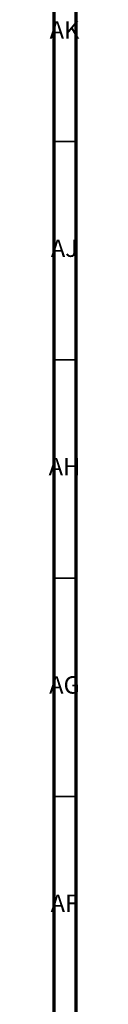
# Model space of a CAD drawing. Units: millimetres. Extents: x 3 to 1996, y 5 to 1995.
# Drawn here: x 4 to 11, y 1252 to 1478 of the extents above; entities that cross this region are included whole.
import ezdxf

# ---------------------------------------------------------------- set-up
doc = ezdxf.new("R2010")
doc.units = ezdxf.units.MM
doc.styles.add('SLDTEXTSTYLE0', font='TXT', dxfattribs={"width": 0.75})

msp = doc.modelspace()

# ---------------------------------------------------------------- linework, layer by layer
at = {"color": 5, "linetype": 'Continuous', "lineweight": 70}
for p, q in [((5, 5), (5, 1995)), ((10, 10), (10, 1990))]:
    msp.add_line(p, q, dxfattribs=at)
at = {"color": 5, "linetype": 'Continuous', "lineweight": 35}
for p, q in [((10, 1450), (5, 1450)), ((10, 1400), (5, 1400)), ((10, 1350), (5, 1350)), ((10, 1300), (5, 1300))]:
    msp.add_line(p, q, dxfattribs=at)

# ---------------------------------------------------------------- texts
at = {"color": 7, "linetype": 'Continuous', "lineweight": 0, "char_height": 3.969, "attachment_point": 2, "style": 'SLDTEXTSTYLE0'}
for s, insert in [('AK', (7.33, 1477.56)), ('AJ', (7.3, 1427.56)), ('AH', (7.33, 1377.56)), ('AG', (7.33, 1327.56)), ('AF', (7.3, 1277.56))]:
    msp.add_mtext(s, dxfattribs=dict(at, insert=insert))

doc.saveas('drawing.dxf')
